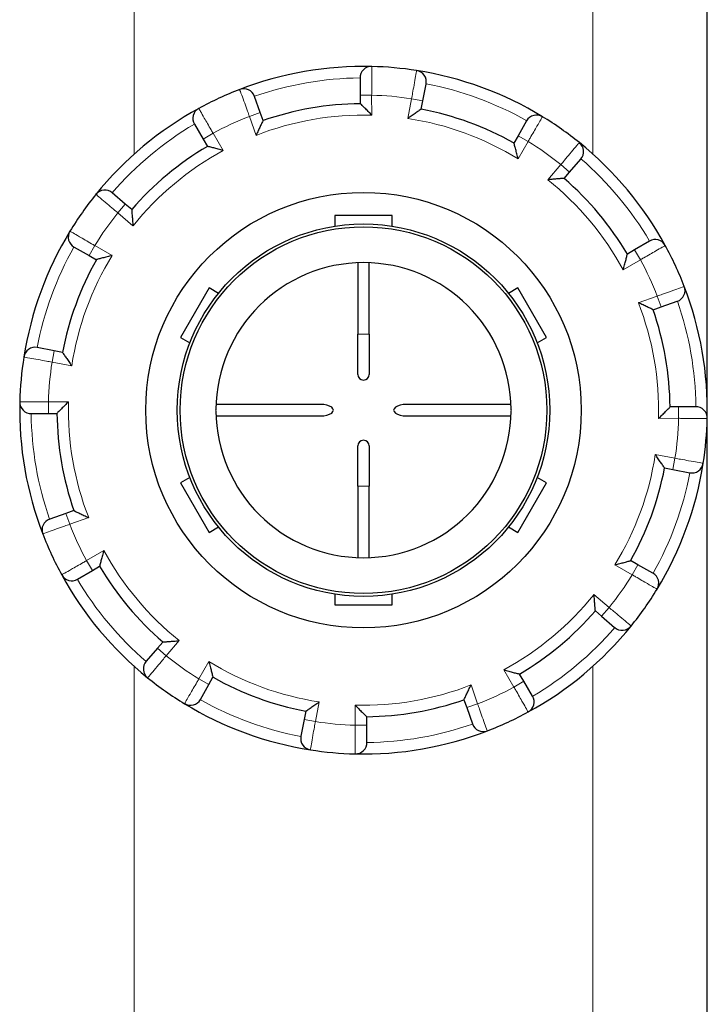
# Model space of a CAD drawing. Units: millimetres. Extents: x 0 to 15750, y 0 to 22275.
# Drawn here: x 7079 to 7199, y 13940 to 14112 of the extents above; entities that cross this region are included whole.
import ezdxf

# ---------------------------------------------------------------- set-up
doc = ezdxf.new("R2010")
doc.units = ezdxf.units.MM
doc.header["$LTSCALE"] = 75
doc.layers.add('Sichtbar (ISO)', color=7, linetype='Continuous', lineweight=25)
doc.layers.add('Tangential', color=7, linetype='Continuous', lineweight=9, true_color=0xbfbfbf)

msp = doc.modelspace()

# ---------------------------------------------------------------- linework, layer by layer
at = {"layer": 'Sichtbar (ISO)'}
for p, q in [((7199.48, 13814.36), (7199.48, 14223.58)), ((7138.87, 14101.55), (7138.9, 14098.54)), ((7149.84, 14097.56), (7150.41, 14100.51)), ((7138.9, 14098.54), (7138.92, 14097.08)), ((7121.46, 14095.51), (7120.48, 14098.35)), ((7149.56, 14096.12), (7149.84, 14097.56)), ((7121.94, 14094.13), (7121.46, 14095.51)), ((7109.97, 14093.48), (7111.5, 14090.89)), ((7167.94, 14094.08), (7166.46, 14091.47)), ((7111.5, 14090.89), (7112.25, 14089.63)), ((7166.46, 14091.47), (7165.74, 14090.19)), ((7175.44, 14085.15), (7177.4, 14087.42)), ((7174.48, 14084.04), (7175.44, 14085.15)), ((7097.91, 14079.55), (7095.64, 14081.51)), ((7099.02, 14078.59), (7097.91, 14079.55)), ((7144.48, 14077.58), (7134.48, 14077.58)), ((7134.48, 14077.58), (7134.48, 14075.7)), ((7144.48, 14075.7), (7144.48, 14077.58)), ((7189.37, 14073.09), (7186.79, 14071.56)), ((7088.98, 14072.04), (7091.59, 14070.57)), ((7186.79, 14071.56), (7185.53, 14070.81)), ((7091.59, 14070.57), (7092.87, 14069.85)), ((7138.48, 14069.31), (7138.48, 14056.83)), ((7140.48, 14056.83), (7140.48, 14069.31)), ((7112.53, 14064.91), (7107.53, 14056.25)), ((7114.17, 14063.97), (7112.53, 14064.91)), ((7166.42, 14064.91), (7164.79, 14063.97)), ((7171.42, 14056.25), (7166.42, 14064.91)), ((7191.41, 14061.6), (7194.24, 14062.58)), ((7190.02, 14061.12), (7191.41, 14061.6)), ((7107.53, 14056.25), (7109.17, 14055.31)), ((7138.48, 14049.83), (7138.48, 14056.83)), ((7140.48, 14056.83), (7140.48, 14049.83)), ((7169.79, 14055.31), (7171.42, 14056.25)), ((7085.5, 14053.94), (7082.55, 14054.51)), ((7086.94, 14053.67), (7085.5, 14053.94)), ((7131.95, 14044.58), (7113.75, 14044.58)), ((7165.21, 14044.58), (7147.01, 14044.58)), ((7194.44, 14044.16), (7192.98, 14044.14)), ((7197.44, 14044.19), (7194.44, 14044.16)), ((7081.52, 14042.98), (7084.52, 14043.01)), ((7084.52, 14043.01), (7085.98, 14043.02)), ((7113.75, 14042.58), (7131.95, 14042.58)), ((7147.01, 14042.58), (7165.21, 14042.58)), ((7138.48, 14030.33), (7138.48, 14037.33)), ((7140.48, 14037.33), (7140.48, 14030.33)), ((7192.02, 14033.5), (7193.46, 14033.22)), ((7193.46, 14033.22), (7196.4, 14032.66)), ((7109.17, 14031.86), (7107.53, 14030.91)), ((7171.42, 14030.91), (7169.79, 14031.86)), ((7107.53, 14030.91), (7112.53, 14022.25)), ((7138.48, 14030.33), (7138.48, 14017.85)), ((7140.48, 14017.85), (7140.48, 14030.33)), ((7166.42, 14022.25), (7171.42, 14030.91)), ((7087.55, 14025.57), (7084.72, 14024.58)), ((7088.93, 14026.05), (7087.55, 14025.57)), ((7112.53, 14022.25), (7114.17, 14023.2)), ((7164.79, 14023.2), (7166.42, 14022.25)), ((7092.17, 14015.61), (7093.43, 14016.35)), ((7187.36, 14016.6), (7186.09, 14017.32)), ((7189.98, 14015.13), (7187.36, 14016.6)), ((7089.58, 14014.08), (7092.17, 14015.61)), ((7134.48, 14011.47), (7134.48, 14009.58)), ((7144.48, 14009.58), (7144.48, 14011.47)), ((7134.48, 14009.58), (7144.48, 14009.58)), ((7179.94, 14008.58), (7181.04, 14007.62)), ((7181.04, 14007.62), (7183.31, 14005.66)), ((7104.47, 14003.12), (7103.52, 14002.02)), ((7103.52, 14002.02), (7101.55, 13999.75)), ((7167.46, 13996.27), (7166.71, 13997.53)), ((7111.02, 13993.08), (7112.49, 13995.7)), ((7112.49, 13995.7), (7113.21, 13996.97)), ((7168.98, 13993.69), (7167.46, 13996.27)), ((7157.01, 13993.04), (7157.49, 13991.66)), ((7129.39, 13991.04), (7129.12, 13989.6)), ((7157.49, 13991.66), (7158.48, 13988.82)), ((7129.12, 13989.6), (7128.55, 13986.66)), ((7140.05, 13988.62), (7140.04, 13990.09)), ((7140.08, 13985.62), (7140.05, 13988.62))]:
    msp.add_line(p, q, dxfattribs=at)
for radius in [38, 32.5, 32]:
    msp.add_circle((7139.48, 14043.58), radius, dxfattribs=at)
for centre, radius, start, end in [((7139.48, 14043.58), 60, 88.6218, 111.1101), ((7140.87, 14101.57), 2, 88.6218, 180.598), ((7139.48, 14043.58), 60, 81.1101, 88.6218), ((7139.48, 14043.58), 60, 58.6218, 81.1101), ((7148.44, 14100.89), 2, 349.134, 81.1101), ((7139.48, 14043.58), 60, 111.1101, 118.6218), ((7118.59, 14097.69), 2, 19.134, 111.1101), ((7139.48, 14043.58), 53.5, 90.598, 109.134), ((7139.48, 14043.58), 60, 118.6218, 141.1101), ((7111.69, 14094.5), 2, 118.6218, 210.598), ((7139.48, 14043.58), 53.5, 60.598, 79.134), ((7169.68, 14093.1), 2, 58.6218, 150.598), ((7139.48, 14043.58), 60, 51.1101, 58.6218), ((7139.48, 14043.58), 60, 28.6218, 51.1101), ((7175.89, 14088.73), 2, 319.134, 51.1101), ((7139.48, 14043.58), 53.5, 120.598, 139.134), ((7139.48, 14043.58), 53.5, 30.598, 49.134), ((7094.33, 14080), 2, 49.134, 141.1101), ((7139.48, 14043.58), 60, 141.1101, 148.6218), ((7139.48, 14043.58), 60, 148.6218, 171.1101), ((7089.96, 14073.78), 2, 148.6218, 240.598), ((7190.39, 14071.37), 2, 28.6218, 120.598), ((7139.48, 14043.58), 60, 21.1101, 28.6218), ((7139.48, 14043.58), 53.5, 150.598, 169.134), ((7139.48, 14043.58), 25.75, 90, 179.7125), ((7139.48, 14043.58), 25.75, 0.2875, 90), ((7193.59, 14064.47), 2, 289.134, 21.1101), ((7139.48, 14043.58), 60, 358.6218, 21.1101), ((7139.48, 14043.58), 53.5, 0.598, 19.134), ((7082.17, 14052.55), 2, 79.134, 171.1101), ((7139.48, 14043.58), 60, 171.1101, 178.6218), ((7139.48, 14049.83), 1, 180, 0), ((7139.48, 14043.58), 60, 178.6218, 201.1101), ((7081.5, 14044.98), 2, 178.6218, 270.598), ((7197.46, 14042.19), 2, 358.6218, 90.598), ((7139.48, 14043.58), 53.5, 180.598, 199.134), ((7139.48, 14043.58), 25.75, 180.2875, 270), ((7139.48, 14043.58), 25.75, 270, 359.7125), ((7139.48, 14043.58), 60, 351.1101, 358.6218), ((7139.48, 14037.33), 1, 0, 180), ((7139.48, 14043.58), 53.5, 330.598, 349.134), ((7139.48, 14043.58), 60, 328.6218, 351.1101), ((7196.78, 14034.62), 2, 259.134, 351.1101), ((7085.37, 14022.69), 2, 109.134, 201.1101), ((7139.48, 14043.58), 60, 201.1101, 208.6218), ((7139.48, 14043.58), 53.5, 210.598, 229.134), ((7139.48, 14043.58), 60, 208.6218, 231.1101), ((7088.57, 14015.8), 2, 208.6218, 300.598), ((7189, 14013.38), 2, 328.6218, 60.598), ((7139.48, 14043.58), 60, 321.1101, 328.6218), ((7139.48, 14043.58), 53.5, 300.598, 319.134), ((7139.48, 14043.58), 60, 298.6218, 321.1101), ((7184.62, 14007.17), 2, 229.134, 321.1101), ((7103.06, 13998.44), 2, 139.134, 231.1101), ((7139.48, 14043.58), 60, 231.1101, 238.6218), ((7139.48, 14043.58), 53.5, 240.598, 259.134), ((7167.26, 13992.67), 2, 298.6218, 30.598), ((7109.28, 13994.07), 2, 238.6218, 330.598), ((7139.48, 14043.58), 60, 238.6218, 261.1101), ((7139.48, 14043.58), 53.5, 270.598, 289.134), ((7139.48, 14043.58), 60, 291.1101, 298.6218), ((7160.37, 13989.48), 2, 199.134, 291.1101), ((7139.48, 14043.58), 60, 268.6218, 291.1101), ((7130.52, 13986.28), 2, 169.134, 261.1101), ((7138.08, 13985.6), 2, 268.6218, 0.598), ((7139.48, 14043.58), 60, 261.1101, 268.6218)]:
    msp.add_arc(centre, radius, start, end, dxfattribs=at)
for centre, major_axis, start_param, end_param in [((7111.47, 14043.58), (2.28, 0), 6.15363, 6.412741), ((7131.95, 14043.58), (2.28, 0), 4.712389, 7.853982), ((7147.01, 14043.58), (-2.28, 0), 4.712389, 7.853982), ((7167.49, 14043.58), (-2.28, 0), 6.15363, 6.412741)]:
    msp.add_ellipse(centre, major_axis=major_axis, ratio=0.438759, start_param=start_param, end_param=end_param, dxfattribs=at)
for points, knots in [([(7140.94, 14095.06), (7140.94, 14095.06), (7140.94, 14095.07), (7140.72, 14095.29), (7140.51, 14095.5), (7140.1, 14095.91), (7139.9, 14096.11), (7139.54, 14096.47), (7139.38, 14096.63), (7139.14, 14096.87), (7139.05, 14096.95), (7138.95, 14097.05), (7138.92, 14097.08), (7138.92, 14097.08)], [-0.7717538, -0.7717538, -0.7717538, -0.7717538, -0.7708423, -0.7708423, -0.6793693, -0.6793693, -0.5928787, -0.5928787, -0.5067445, -0.5067445, -0.4420899, -0.4420899, -0.3854211, -0.3854211, -0.3854211, -0.3854211]), ([(7149.56, 14096.12), (7149.56, 14096.12), (7149.53, 14096.1), (7149.41, 14096.02), (7149.31, 14095.95), (7149.03, 14095.76), (7148.84, 14095.63), (7148.42, 14095.34), (7148.2, 14095.19), (7147.72, 14094.86), (7147.47, 14094.68), (7147.22, 14094.5), (7147.22, 14094.5), (7147.22, 14094.5)], [-0.3854211, -0.3854211, -0.3854211, -0.3854211, -0.3287524, -0.3287524, -0.2640978, -0.2640978, -0.1779636, -0.1779636, -0.091473, -0.091473, 0, 0, 0.0009115, 0.0009115, 0.0009115, 0.0009115]), ([(7121.94, 14094.13), (7121.94, 14094.13), (7121.93, 14094.09), (7121.86, 14093.96), (7121.81, 14093.85), (7121.66, 14093.55), (7121.56, 14093.34), (7121.34, 14092.88), (7121.23, 14092.63), (7120.98, 14092.11), (7120.85, 14091.83), (7120.72, 14091.55), (7120.72, 14091.55), (7120.72, 14091.55)], [-0.3854211, -0.3854211, -0.3854211, -0.3854211, -0.3287524, -0.3287524, -0.2640978, -0.2640978, -0.1779636, -0.1779636, -0.091473, -0.091473, 0, 0, 0.0009115, 0.0009115, 0.0009115, 0.0009115]), ([(7166.48, 14087.43), (7166.48, 14087.44), (7166.48, 14087.44), (7166.41, 14087.74), (7166.33, 14088.03), (7166.18, 14088.59), (7166.11, 14088.86), (7165.98, 14089.35), (7165.91, 14089.57), (7165.82, 14089.9), (7165.79, 14090.01), (7165.75, 14090.16), (7165.74, 14090.19), (7165.74, 14090.19)], [-0.7717538, -0.7717538, -0.7717538, -0.7717538, -0.7708423, -0.7708423, -0.6793693, -0.6793693, -0.5928787, -0.5928787, -0.5067445, -0.5067445, -0.4420899, -0.4420899, -0.3854211, -0.3854211, -0.3854211, -0.3854211]), ([(7115.01, 14088.9), (7115, 14088.9), (7115, 14088.9), (7114.7, 14088.98), (7114.41, 14089.06), (7113.85, 14089.21), (7113.58, 14089.28), (7113.09, 14089.41), (7112.87, 14089.47), (7112.54, 14089.56), (7112.43, 14089.59), (7112.28, 14089.62), (7112.25, 14089.63), (7112.25, 14089.63)], [-0.7717538, -0.7717538, -0.7717538, -0.7717538, -0.7708423, -0.7708423, -0.6793693, -0.6793693, -0.5928787, -0.5928787, -0.5067445, -0.5067445, -0.4420899, -0.4420899, -0.3854211, -0.3854211, -0.3854211, -0.3854211]), ([(7174.48, 14084.04), (7174.48, 14084.04), (7174.45, 14084.04), (7174.3, 14084.03), (7174.18, 14084.02), (7173.84, 14083.99), (7173.61, 14083.98), (7173.1, 14083.94), (7172.83, 14083.91), (7172.25, 14083.86), (7171.95, 14083.84), (7171.64, 14083.81), (7171.64, 14083.81), (7171.64, 14083.81)], [-0.3854211, -0.3854211, -0.3854211, -0.3854211, -0.3287524, -0.3287524, -0.2640978, -0.2640978, -0.1779636, -0.1779636, -0.091473, -0.091473, 0, 0, 0.0009115, 0.0009115, 0.0009115, 0.0009115]), ([(7099.02, 14078.59), (7099.02, 14078.59), (7099.02, 14078.55), (7099.03, 14078.4), (7099.04, 14078.28), (7099.07, 14077.95), (7099.08, 14077.71), (7099.13, 14077.21), (7099.15, 14076.93), (7099.2, 14076.36), (7099.22, 14076.05), (7099.25, 14075.75), (7099.25, 14075.74), (7099.25, 14075.74)], [-0.3854211, -0.3854211, -0.3854211, -0.3854211, -0.3287524, -0.3287524, -0.2640978, -0.2640978, -0.1779636, -0.1779636, -0.091473, -0.091473, 0, 0, 0.0009115, 0.0009115, 0.0009115, 0.0009115]), ([(7095.63, 14070.59), (7095.62, 14070.59), (7095.62, 14070.59), (7095.32, 14070.51), (7095.03, 14070.43), (7094.47, 14070.29), (7094.2, 14070.21), (7093.71, 14070.08), (7093.49, 14070.02), (7093.16, 14069.93), (7093.05, 14069.9), (7092.9, 14069.86), (7092.87, 14069.85), (7092.87, 14069.85)], [-0.7717538, -0.7717538, -0.7717538, -0.7717538, -0.7708423, -0.7708423, -0.6793693, -0.6793693, -0.5928786, -0.5928786, -0.5067445, -0.5067445, -0.4420899, -0.4420899, -0.3854211, -0.3854211, -0.3854211, -0.3854211]), ([(7184.79, 14068.06), (7184.79, 14068.06), (7184.79, 14068.06), (7184.88, 14068.36), (7184.96, 14068.65), (7185.11, 14069.21), (7185.18, 14069.48), (7185.31, 14069.97), (7185.37, 14070.19), (7185.45, 14070.52), (7185.48, 14070.63), (7185.52, 14070.78), (7185.53, 14070.81), (7185.53, 14070.81)], [-0.7717538, -0.7717538, -0.7717538, -0.7717538, -0.7708423, -0.7708423, -0.6793693, -0.6793693, -0.5928787, -0.5928787, -0.5067445, -0.5067445, -0.4420899, -0.4420899, -0.3854211, -0.3854211, -0.3854211, -0.3854211]), ([(7190.02, 14061.12), (7190.02, 14061.12), (7189.99, 14061.14), (7189.86, 14061.2), (7189.75, 14061.25), (7189.45, 14061.4), (7189.23, 14061.5), (7188.78, 14061.72), (7188.53, 14061.83), (7188, 14062.08), (7187.73, 14062.21), (7187.45, 14062.34), (7187.44, 14062.34), (7187.44, 14062.34)], [-0.3854211, -0.3854211, -0.3854211, -0.3854211, -0.3287524, -0.3287524, -0.2640978, -0.2640978, -0.1779636, -0.1779636, -0.091473, -0.091473, 0, 0, 0.0009115, 0.0009115, 0.0009115, 0.0009115]), ([(7086.94, 14053.67), (7086.94, 14053.67), (7086.96, 14053.64), (7087.04, 14053.51), (7087.11, 14053.42), (7087.3, 14053.14), (7087.43, 14052.94), (7087.72, 14052.53), (7087.88, 14052.3), (7088.21, 14051.83), (7088.38, 14051.58), (7088.56, 14051.32), (7088.56, 14051.32), (7088.56, 14051.32)], [-0.3854211, -0.3854211, -0.3854211, -0.3854211, -0.3287524, -0.3287524, -0.2640978, -0.2640978, -0.1779636, -0.1779636, -0.091473, -0.091473, 0, 0, 0.0009115, 0.0009115, 0.0009115, 0.0009115]), ([(7088, 14045.05), (7088, 14045.04), (7087.99, 14045.04), (7087.77, 14044.83), (7087.56, 14044.61), (7087.15, 14044.2), (7086.95, 14044.01), (7086.6, 14043.65), (7086.43, 14043.48), (7086.19, 14043.24), (7086.11, 14043.16), (7086.01, 14043.05), (7085.98, 14043.02), (7085.98, 14043.02)], [-0.7717538, -0.7717538, -0.7717538, -0.7717538, -0.7708423, -0.7708423, -0.6793693, -0.6793693, -0.5928787, -0.5928787, -0.5067445, -0.5067445, -0.4420899, -0.4420899, -0.3854211, -0.3854211, -0.3854211, -0.3854211]), ([(7190.96, 14042.12), (7190.96, 14042.12), (7190.96, 14042.12), (7191.18, 14042.34), (7191.4, 14042.56), (7191.81, 14042.96), (7192, 14043.16), (7192.36, 14043.52), (7192.53, 14043.68), (7192.76, 14043.92), (7192.85, 14044.01), (7192.95, 14044.11), (7192.98, 14044.14), (7192.98, 14044.14)], [-0.7717538, -0.7717538, -0.7717538, -0.7717538, -0.7708423, -0.7708423, -0.6793693, -0.6793693, -0.5928787, -0.5928787, -0.5067445, -0.5067445, -0.4420899, -0.4420899, -0.3854211, -0.3854211, -0.3854211, -0.3854211]), ([(7192.02, 14033.5), (7192.02, 14033.5), (7192, 14033.53), (7191.91, 14033.65), (7191.85, 14033.75), (7191.66, 14034.03), (7191.53, 14034.22), (7191.24, 14034.64), (7191.08, 14034.86), (7190.75, 14035.34), (7190.57, 14035.59), (7190.4, 14035.84), (7190.4, 14035.84), (7190.39, 14035.85)], [-0.3854211, -0.3854211, -0.3854211, -0.3854211, -0.3287524, -0.3287524, -0.2640978, -0.2640978, -0.1779636, -0.1779636, -0.091473, -0.091473, 0, 0, 0.0009115, 0.0009115, 0.0009115, 0.0009115]), ([(7088.93, 14026.05), (7088.93, 14026.05), (7088.97, 14026.03), (7089.1, 14025.97), (7089.21, 14025.91), (7089.51, 14025.77), (7089.72, 14025.67), (7090.18, 14025.45), (7090.43, 14025.33), (7090.95, 14025.09), (7091.23, 14024.96), (7091.51, 14024.83), (7091.51, 14024.83), (7091.52, 14024.83)], [-0.3854211, -0.3854211, -0.3854211, -0.3854211, -0.3287524, -0.3287524, -0.2640978, -0.2640978, -0.1779636, -0.1779636, -0.091473, -0.091473, 0, 0, 0.0009115, 0.0009115, 0.0009115, 0.0009115]), ([(7094.16, 14019.11), (7094.16, 14019.11), (7094.16, 14019.1), (7094.08, 14018.81), (7094, 14018.51), (7093.85, 14017.95), (7093.78, 14017.69), (7093.65, 14017.2), (7093.59, 14016.97), (7093.5, 14016.65), (7093.47, 14016.53), (7093.44, 14016.39), (7093.43, 14016.35), (7093.43, 14016.35)], [-0.7717538, -0.7717538, -0.7717538, -0.7717538, -0.7708423, -0.7708423, -0.6793693, -0.6793693, -0.5928787, -0.5928787, -0.5067445, -0.5067445, -0.4420899, -0.4420899, -0.3854211, -0.3854211, -0.3854211, -0.3854211]), ([(7183.33, 14016.58), (7183.33, 14016.58), (7183.34, 14016.58), (7183.63, 14016.65), (7183.93, 14016.73), (7184.49, 14016.88), (7184.75, 14016.95), (7185.24, 14017.08), (7185.47, 14017.15), (7185.79, 14017.24), (7185.91, 14017.27), (7186.05, 14017.31), (7186.09, 14017.32), (7186.09, 14017.32)], [-0.7717538, -0.7717538, -0.7717538, -0.7717538, -0.7708423, -0.7708423, -0.6793693, -0.6793693, -0.5928787, -0.5928787, -0.5067445, -0.5067445, -0.4420899, -0.4420899, -0.3854211, -0.3854211, -0.3854211, -0.3854211]), ([(7179.94, 14008.58), (7179.94, 14008.58), (7179.93, 14008.62), (7179.92, 14008.76), (7179.91, 14008.88), (7179.89, 14009.22), (7179.87, 14009.45), (7179.83, 14009.96), (7179.81, 14010.23), (7179.76, 14010.81), (7179.73, 14011.11), (7179.7, 14011.42), (7179.7, 14011.42), (7179.7, 14011.42)], [-0.3854211, -0.3854211, -0.3854211, -0.3854211, -0.3287524, -0.3287524, -0.2640978, -0.2640978, -0.1779636, -0.1779636, -0.091473, -0.091473, 0, 0, 0.0009115, 0.0009115, 0.0009115, 0.0009115]), ([(7104.47, 14003.12), (7104.47, 14003.12), (7104.51, 14003.13), (7104.66, 14003.14), (7104.78, 14003.15), (7105.11, 14003.17), (7105.35, 14003.19), (7105.85, 14003.23), (7106.13, 14003.25), (7106.7, 14003.3), (7107.01, 14003.33), (7107.31, 14003.36), (7107.32, 14003.36), (7107.32, 14003.36)], [-0.3854211, -0.3854211, -0.3854211, -0.3854211, -0.3287524, -0.3287524, -0.2640978, -0.2640978, -0.1779636, -0.1779636, -0.091473, -0.091473, 0, 0, 0.0009115, 0.0009115, 0.0009115, 0.0009115]), ([(7112.47, 13999.73), (7112.47, 13999.73), (7112.47, 13999.73), (7112.55, 13999.43), (7112.63, 13999.13), (7112.78, 13998.57), (7112.85, 13998.31), (7112.98, 13997.82), (7113.04, 13997.59), (7113.13, 13997.27), (7113.16, 13997.15), (7113.2, 13997.01), (7113.21, 13996.97), (7113.21, 13996.97)], [-0.7717538, -0.7717538, -0.7717538, -0.7717538, -0.7708423, -0.7708423, -0.6793693, -0.6793693, -0.5928787, -0.5928787, -0.5067445, -0.5067445, -0.4420899, -0.4420899, -0.3854211, -0.3854211, -0.3854211, -0.3854211]), ([(7163.95, 13998.27), (7163.95, 13998.27), (7163.96, 13998.27), (7164.25, 13998.19), (7164.55, 13998.1), (7165.11, 13997.95), (7165.37, 13997.88), (7165.86, 13997.75), (7166.09, 13997.69), (7166.42, 13997.61), (7166.53, 13997.58), (7166.67, 13997.54), (7166.71, 13997.53), (7166.71, 13997.53)], [-0.7717538, -0.7717538, -0.7717538, -0.7717538, -0.7708423, -0.7708423, -0.6793693, -0.6793693, -0.5928787, -0.5928787, -0.5067445, -0.5067445, -0.4420899, -0.4420899, -0.3854211, -0.3854211, -0.3854211, -0.3854211]), ([(7157.01, 13993.04), (7157.01, 13993.04), (7157.03, 13993.07), (7157.1, 13993.21), (7157.15, 13993.31), (7157.29, 13993.62), (7157.39, 13993.83), (7157.61, 13994.29), (7157.73, 13994.53), (7157.97, 13995.06), (7158.1, 13995.34), (7158.23, 13995.61), (7158.23, 13995.62), (7158.24, 13995.62)], [-0.3854211, -0.3854211, -0.3854211, -0.3854211, -0.3287524, -0.3287524, -0.2640978, -0.2640978, -0.1779636, -0.1779636, -0.091473, -0.091473, 0, 0, 0.0009115, 0.0009115, 0.0009115, 0.0009115]), ([(7129.39, 13991.04), (7129.39, 13991.04), (7129.42, 13991.06), (7129.55, 13991.15), (7129.64, 13991.21), (7129.92, 13991.4), (7130.12, 13991.54), (7130.53, 13991.82), (7130.76, 13991.98), (7131.23, 13992.31), (7131.48, 13992.49), (7131.74, 13992.66), (7131.74, 13992.67), (7131.74, 13992.67)], [-0.3854211, -0.3854211, -0.3854211, -0.3854211, -0.3287524, -0.3287524, -0.2640978, -0.2640978, -0.1779636, -0.1779636, -0.091473, -0.091473, 0, 0, 0.0009115, 0.0009115, 0.0009115, 0.0009115]), ([(7138.02, 13992.1), (7138.02, 13992.1), (7138.02, 13992.1), (7138.24, 13991.88), (7138.45, 13991.66), (7138.86, 13991.25), (7139.05, 13991.06), (7139.41, 13990.7), (7139.58, 13990.53), (7139.82, 13990.3), (7139.9, 13990.22), (7140.01, 13990.11), (7140.04, 13990.09), (7140.04, 13990.09)], [-0.7717538, -0.7717538, -0.7717538, -0.7717538, -0.7708423, -0.7708423, -0.6793693, -0.6793693, -0.5928787, -0.5928787, -0.5067445, -0.5067445, -0.4420899, -0.4420899, -0.3854211, -0.3854211, -0.3854211, -0.3854211])]:
    msp.add_open_spline(points, degree=3, knots=knots, dxfattribs=at)
at = {"layer": 'Tangential'}
for p, q in [((7099.48, 14088.3), (7099.48, 14178.86)), ((7179.48, 14178.86), (7179.48, 14088.3)), ((7140.9, 14098.56), (7138.9, 14098.54)), ((7140.94, 14095.06), (7140.9, 14098.56)), ((7147.88, 14097.94), (7147.22, 14094.5)), ((7147.88, 14097.94), (7149.84, 14097.56)), ((7119.57, 14094.85), (7121.46, 14095.51)), ((7119.57, 14094.85), (7120.72, 14091.55)), ((7113.22, 14091.91), (7111.5, 14090.89)), ((7115.01, 14088.9), (7113.22, 14091.91)), ((7168.2, 14090.49), (7166.46, 14091.47)), ((7166.48, 14087.43), (7168.2, 14090.49)), ((7173.93, 14086.46), (7171.64, 14083.81)), ((7173.93, 14086.46), (7175.44, 14085.15)), ((7096.6, 14078.03), (7097.91, 14079.55)), ((7096.6, 14078.03), (7099.25, 14075.74)), ((7092.58, 14072.31), (7091.59, 14070.57)), ((7095.63, 14070.59), (7092.58, 14072.31)), ((7187.81, 14069.84), (7186.79, 14071.56)), ((7184.79, 14068.06), (7187.81, 14069.84)), ((7190.75, 14063.49), (7187.44, 14062.34)), ((7190.75, 14063.49), (7191.41, 14061.6)), ((7138.48, 14056.83), (7140.48, 14056.83)), ((7085.12, 14051.98), (7085.5, 14053.94)), ((7085.12, 14051.98), (7088.56, 14051.32)), ((7088, 14045.05), (7084.5, 14045.01)), ((7084.5, 14045.01), (7084.52, 14043.01)), ((7194.46, 14042.16), (7194.44, 14044.16)), ((7190.96, 14042.12), (7194.46, 14042.16)), ((7193.83, 14035.19), (7190.39, 14035.85)), ((7193.83, 14035.19), (7193.46, 14033.22)), ((7140.48, 14030.33), (7138.48, 14030.33)), ((7088.21, 14023.68), (7087.55, 14025.57)), ((7088.21, 14023.68), (7091.52, 14024.83)), ((7094.16, 14019.11), (7091.15, 14017.33)), ((7091.15, 14017.33), (7092.17, 14015.61)), ((7183.33, 14016.58), (7186.38, 14014.86)), ((7186.38, 14014.86), (7187.36, 14016.6)), ((7182.35, 14009.13), (7179.7, 14011.42)), ((7182.35, 14009.13), (7181.04, 14007.62)), ((7105.03, 14000.71), (7107.32, 14003.36)), ((7105.03, 14000.71), (7103.52, 14002.02)), ((7099.48, 13908.3), (7099.48, 13998.86)), ((7112.47, 13999.73), (7110.75, 13996.68)), ((7179.48, 13998.86), (7179.48, 13908.3)), ((7163.95, 13998.27), (7165.73, 13995.25)), ((7110.75, 13996.68), (7112.49, 13995.7)), ((7159.38, 13992.31), (7158.24, 13995.62)), ((7165.73, 13995.25), (7167.46, 13996.27)), ((7131.08, 13989.23), (7131.74, 13992.67)), ((7138.02, 13992.1), (7138.05, 13988.6)), ((7159.38, 13992.31), (7157.49, 13991.66)), ((7131.08, 13989.23), (7129.12, 13989.6)), ((7138.05, 13988.6), (7140.05, 13988.62))]:
    msp.add_line(p, q, dxfattribs=at)
for radius, start, end in [(58, 90.5977, 109.1343), (58, 60.5977, 79.1343), (55, 81.218, 88.514), (51.5, 88.3723, 111.3597), (58, 120.5977, 139.1343), (55, 111.218, 118.514), (51.5, 58.3723, 81.3597), (55, 51.218, 58.514), (51.5, 118.3723, 141.3597), (58, 30.5977, 49.1343), (51.5, 28.3723, 51.3597), (55, 141.218, 148.514), (58, 150.5977, 169.1343), (51.5, 148.3723, 171.3597), (55, 21.218, 28.514), (58, 0.5977, 19.1343), (51.5, 358.3723, 21.3597), (55, 171.218, 178.514), (51.5, 178.3723, 201.3597), (58, 180.5977, 199.1343), (55, 351.218, 358.514), (51.5, 328.3723, 351.3597), (58, 330.5977, 349.1343), (55, 201.218, 208.514), (51.5, 208.3723, 231.3597), (55, 321.218, 328.514), (58, 210.5977, 229.1343), (51.5, 298.3723, 321.3597), (58, 300.5977, 319.1343), (55, 231.218, 238.514), (51.5, 238.3723, 261.3597), (51.5, 268.3723, 291.3597), (55, 291.218, 298.514), (58, 240.5977, 259.1343), (55, 261.218, 268.514), (58, 270.5977, 289.1343)]:
    msp.add_arc((7139.48, 14043.58), radius, start, end, dxfattribs=at)
for points, knots in [([(7140.9, 14098.56), (7140.91, 14098.79), (7140.91, 14099.01), (7140.91, 14100.1), (7140.91, 14100.94), (7140.92, 14102.16), (7140.92, 14102.61), (7140.92, 14103.19), (7140.92, 14103.37), (7140.92, 14103.53), (7140.92, 14103.57), (7140.92, 14103.57)], [-0.4713708, -0.4713708, -0.4713708, -0.4713708, -0.4310688, -0.4310688, -0.2732126, -0.2732126, -0.1517848, -0.1517848, -0.0583788, -0.0583788, 0, 0, 0, 0]), ([(7148.75, 14102.86), (7148.75, 14102.86), (7148.75, 14102.85), (7148.72, 14102.71), (7148.66, 14102.36), (7148.49, 14101.42), (7148.4, 14100.91), (7148.22, 14099.88), (7148.13, 14099.39), (7147.99, 14098.58), (7147.93, 14098.26), (7147.88, 14097.94)], [-0.4713708, -0.4713708, -0.4713708, -0.4713708, -0.4318833, -0.4318833, -0.2737289, -0.2737289, -0.1520716, -0.1520716, -0.0584891, -0.0584891, 0, 0, 0, 0]), ([(7117.87, 14099.56), (7117.87, 14099.56), (7117.87, 14099.54), (7117.92, 14099.41), (7118.04, 14099.08), (7118.37, 14098.18), (7118.54, 14097.69), (7118.9, 14096.71), (7119.07, 14096.24), (7119.35, 14095.46), (7119.46, 14095.16), (7119.57, 14094.85)], [-0.4713708, -0.4713708, -0.4713708, -0.4713708, -0.4318787, -0.4318787, -0.2737259, -0.2737259, -0.1520699, -0.1520699, -0.0584884, -0.0584884, 0, 0, 0, 0]), ([(7113.22, 14091.91), (7113.11, 14092.11), (7113, 14092.3), (7112.46, 14093.25), (7112.04, 14093.97), (7111.43, 14095.04), (7111.21, 14095.42), (7110.92, 14095.93), (7110.83, 14096.08), (7110.75, 14096.22), (7110.74, 14096.25), (7110.74, 14096.25)], [-0.4713708, -0.4713708, -0.4713708, -0.4713708, -0.4310707, -0.4310707, -0.2732138, -0.2732138, -0.1517855, -0.1517855, -0.058379, -0.058379, 0, 0, 0, 0]), ([(7168.2, 14090.49), (7168.32, 14090.68), (7168.43, 14090.87), (7168.98, 14091.81), (7169.4, 14092.54), (7170.02, 14093.6), (7170.24, 14093.98), (7170.53, 14094.48), (7170.62, 14094.64), (7170.7, 14094.78), (7170.72, 14094.81), (7170.72, 14094.81)], [-0.4713708, -0.4713708, -0.4713708, -0.4713708, -0.4310701, -0.4310701, -0.2732135, -0.2732135, -0.1517853, -0.1517853, -0.0583789, -0.0583789, 0, 0, 0, 0]), ([(7177.15, 14090.28), (7177.15, 14090.28), (7177.14, 14090.27), (7177.05, 14090.16), (7176.82, 14089.9), (7176.21, 14089.17), (7175.87, 14088.77), (7175.2, 14087.97), (7174.88, 14087.59), (7174.35, 14086.95), (7174.14, 14086.71), (7173.93, 14086.46)], [-0.4713708, -0.4713708, -0.4713708, -0.4713708, -0.4318783, -0.4318783, -0.2737257, -0.2737257, -0.1520698, -0.1520698, -0.0584884, -0.0584884, 0, 0, 0, 0]), ([(7092.78, 14081.25), (7092.78, 14081.25), (7092.79, 14081.24), (7092.9, 14081.15), (7093.17, 14080.92), (7093.89, 14080.31), (7094.29, 14079.97), (7095.09, 14079.3), (7095.47, 14078.98), (7096.11, 14078.45), (7096.36, 14078.24), (7096.6, 14078.03)], [-0.4713708, -0.4713708, -0.4713708, -0.4713708, -0.4318783, -0.4318783, -0.2737257, -0.2737257, -0.1520698, -0.1520698, -0.0584884, -0.0584884, 0, 0, 0, 0]), ([(7092.58, 14072.31), (7092.38, 14072.42), (7092.19, 14072.53), (7091.25, 14073.08), (7090.52, 14073.5), (7089.46, 14074.12), (7089.08, 14074.34), (7088.58, 14074.64), (7088.42, 14074.73), (7088.28, 14074.81), (7088.25, 14074.82), (7088.25, 14074.82)], [-0.4713708, -0.4713708, -0.4713708, -0.4713708, -0.4310701, -0.4310701, -0.2732135, -0.2732135, -0.1517853, -0.1517853, -0.0583789, -0.0583789, 0, 0, 0, 0]), ([(7187.81, 14069.84), (7188, 14069.95), (7188.2, 14070.06), (7189.14, 14070.6), (7189.87, 14071.02), (7190.93, 14071.63), (7191.32, 14071.85), (7191.82, 14072.14), (7191.98, 14072.23), (7192.12, 14072.31), (7192.15, 14072.32), (7192.15, 14072.32)], [-0.4713708, -0.4713708, -0.4713708, -0.4713708, -0.4310707, -0.4310707, -0.2732138, -0.2732138, -0.1517855, -0.1517855, -0.058379, -0.058379, 0, 0, 0, 0]), ([(7195.45, 14065.19), (7195.45, 14065.19), (7195.44, 14065.19), (7195.3, 14065.14), (7194.97, 14065.02), (7194.08, 14064.7), (7193.59, 14064.52), (7192.6, 14064.16), (7192.14, 14063.99), (7191.36, 14063.71), (7191.06, 14063.6), (7190.75, 14063.49)], [-0.4713708, -0.4713708, -0.4713708, -0.4713708, -0.4318787, -0.4318787, -0.2737259, -0.2737259, -0.1520699, -0.1520699, -0.0584884, -0.0584884, 0, 0, 0, 0]), ([(7080.2, 14052.85), (7080.2, 14052.85), (7080.21, 14052.85), (7080.36, 14052.83), (7080.7, 14052.77), (7081.64, 14052.6), (7082.15, 14052.51), (7083.18, 14052.32), (7083.67, 14052.24), (7084.48, 14052.09), (7084.8, 14052.04), (7085.12, 14051.98)], [-0.4713708, -0.4713708, -0.4713708, -0.4713708, -0.4318833, -0.4318833, -0.2737289, -0.2737289, -0.1520716, -0.1520716, -0.0584891, -0.0584891, 0, 0, 0, 0]), ([(7084.5, 14045.01), (7084.27, 14045.01), (7084.05, 14045.01), (7082.96, 14045.02), (7082.12, 14045.02), (7080.9, 14045.02), (7080.45, 14045.02), (7079.87, 14045.02), (7079.69, 14045.03), (7079.53, 14045.03), (7079.5, 14045.03), (7079.5, 14045.03)], [-0.4713708, -0.4713708, -0.4713708, -0.4713708, -0.4310688, -0.4310688, -0.2732126, -0.2732126, -0.1517848, -0.1517848, -0.0583788, -0.0583788, 0, 0, 0, 0]), ([(7194.46, 14042.16), (7194.68, 14042.16), (7194.91, 14042.15), (7196, 14042.15), (7196.83, 14042.15), (7198.06, 14042.14), (7198.51, 14042.14), (7199.09, 14042.14), (7199.27, 14042.14), (7199.43, 14042.14), (7199.46, 14042.14), (7199.46, 14042.14)], [-0.4713708, -0.4713708, -0.4713708, -0.4713708, -0.4310688, -0.4310688, -0.2732126, -0.2732126, -0.1517848, -0.1517848, -0.0583788, -0.0583788, 0, 0, 0, 0]), ([(7198.76, 14034.31), (7198.76, 14034.31), (7198.74, 14034.31), (7198.6, 14034.34), (7198.26, 14034.4), (7197.32, 14034.57), (7196.8, 14034.66), (7195.78, 14034.84), (7195.29, 14034.93), (7194.47, 14035.07), (7194.15, 14035.13), (7193.83, 14035.19)], [-0.4713708, -0.4713708, -0.4713708, -0.4713708, -0.4318833, -0.4318833, -0.2737289, -0.2737289, -0.1520716, -0.1520716, -0.0584891, -0.0584891, 0, 0, 0, 0]), ([(7083.5, 14021.97), (7083.5, 14021.97), (7083.52, 14021.98), (7083.65, 14022.03), (7083.98, 14022.15), (7084.88, 14022.47), (7085.37, 14022.65), (7086.35, 14023), (7086.82, 14023.17), (7087.6, 14023.46), (7087.9, 14023.57), (7088.21, 14023.68)], [-0.4713708, -0.4713708, -0.4713708, -0.4713708, -0.4318787, -0.4318787, -0.2737259, -0.2737259, -0.1520699, -0.1520699, -0.0584884, -0.0584884, 0, 0, 0, 0]), ([(7091.15, 14017.33), (7090.96, 14017.22), (7090.76, 14017.11), (7089.81, 14016.56), (7089.09, 14016.15), (7088.03, 14015.54), (7087.64, 14015.32), (7087.14, 14015.03), (7086.98, 14014.94), (7086.84, 14014.86), (7086.81, 14014.84), (7086.81, 14014.84)], [-0.4713708, -0.4713708, -0.4713708, -0.4713708, -0.4310707, -0.4310707, -0.2732138, -0.2732138, -0.1517855, -0.1517855, -0.058379, -0.058379, 0, 0, 0, 0]), ([(7186.38, 14014.86), (7186.57, 14014.74), (7186.77, 14014.63), (7187.71, 14014.08), (7188.43, 14013.66), (7189.49, 14013.05), (7189.88, 14012.82), (7190.38, 14012.53), (7190.53, 14012.44), (7190.68, 14012.36), (7190.7, 14012.34), (7190.7, 14012.34)], [-0.4713708, -0.4713708, -0.4713708, -0.4713708, -0.4310701, -0.4310701, -0.2732135, -0.2732135, -0.1517853, -0.1517853, -0.0583789, -0.0583789, 0, 0, 0, 0]), ([(7186.18, 14005.91), (7186.18, 14005.91), (7186.17, 14005.92), (7186.06, 14006.02), (7185.79, 14006.24), (7185.06, 14006.85), (7184.66, 14007.19), (7183.86, 14007.86), (7183.48, 14008.18), (7182.85, 14008.72), (7182.6, 14008.92), (7182.35, 14009.13)], [-0.4713708, -0.4713708, -0.4713708, -0.4713708, -0.4318783, -0.4318783, -0.2737257, -0.2737257, -0.1520698, -0.1520698, -0.0584884, -0.0584884, 0, 0, 0, 0]), ([(7101.81, 13996.88), (7101.81, 13996.88), (7101.82, 13996.89), (7101.91, 13997), (7102.14, 13997.27), (7102.75, 13998), (7103.09, 13998.4), (7103.76, 13999.2), (7104.08, 13999.58), (7104.61, 14000.21), (7104.82, 14000.46), (7105.03, 14000.71)], [-0.4713708, -0.4713708, -0.4713708, -0.4713708, -0.4318783, -0.4318783, -0.2737257, -0.2737257, -0.1520698, -0.1520698, -0.0584884, -0.0584884, 0, 0, 0, 0]), ([(7110.75, 13996.68), (7110.64, 13996.49), (7110.53, 13996.29), (7109.98, 13995.35), (7109.56, 13994.63), (7108.94, 13993.57), (7108.72, 13993.18), (7108.43, 13992.68), (7108.34, 13992.53), (7108.25, 13992.39), (7108.24, 13992.36), (7108.24, 13992.36)], [-0.4713708, -0.4713708, -0.4713708, -0.4713708, -0.4310701, -0.4310701, -0.2732135, -0.2732135, -0.1517853, -0.1517853, -0.0583789, -0.0583789, 0, 0, 0, 0]), ([(7165.73, 13995.25), (7165.84, 13995.06), (7165.96, 13994.87), (7166.5, 13993.92), (7166.91, 13993.19), (7167.52, 13992.13), (7167.75, 13991.74), (7168.03, 13991.24), (7168.12, 13991.08), (7168.2, 13990.94), (7168.22, 13990.91), (7168.22, 13990.91)], [-0.4713708, -0.4713708, -0.4713708, -0.4713708, -0.4310707, -0.4310707, -0.2732138, -0.2732138, -0.1517855, -0.1517855, -0.058379, -0.058379, 0, 0, 0, 0]), ([(7161.09, 13987.61), (7161.09, 13987.61), (7161.08, 13987.62), (7161.03, 13987.76), (7160.91, 13988.09), (7160.59, 13988.98), (7160.41, 13989.47), (7160.06, 13990.46), (7159.89, 13990.92), (7159.61, 13991.7), (7159.49, 13992.01), (7159.38, 13992.31)], [-0.4713708, -0.4713708, -0.4713708, -0.4713708, -0.4318787, -0.4318787, -0.2737259, -0.2737259, -0.1520699, -0.1520699, -0.0584884, -0.0584884, 0, 0, 0, 0]), ([(7130.21, 13984.3), (7130.21, 13984.3), (7130.21, 13984.32), (7130.23, 13984.46), (7130.3, 13984.8), (7130.46, 13985.74), (7130.55, 13986.26), (7130.74, 13987.29), (7130.82, 13987.77), (7130.97, 13988.59), (7131.02, 13988.91), (7131.08, 13989.23)], [-0.4713708, -0.4713708, -0.4713708, -0.4713708, -0.4318833, -0.4318833, -0.2737289, -0.2737289, -0.1520716, -0.1520716, -0.0584891, -0.0584891, 0, 0, 0, 0]), ([(7138.05, 13988.6), (7138.05, 13988.38), (7138.05, 13988.15), (7138.05, 13987.06), (7138.04, 13986.23), (7138.04, 13985), (7138.04, 13984.55), (7138.04, 13983.98), (7138.04, 13983.79), (7138.04, 13983.63), (7138.04, 13983.6), (7138.04, 13983.6)], [-0.4713708, -0.4713708, -0.4713708, -0.4713708, -0.4310688, -0.4310688, -0.2732126, -0.2732126, -0.1517848, -0.1517848, -0.0583788, -0.0583788, 0, 0, 0, 0])]:
    msp.add_open_spline(points, degree=3, knots=knots, dxfattribs=at)

doc.saveas('drawing.dxf')
